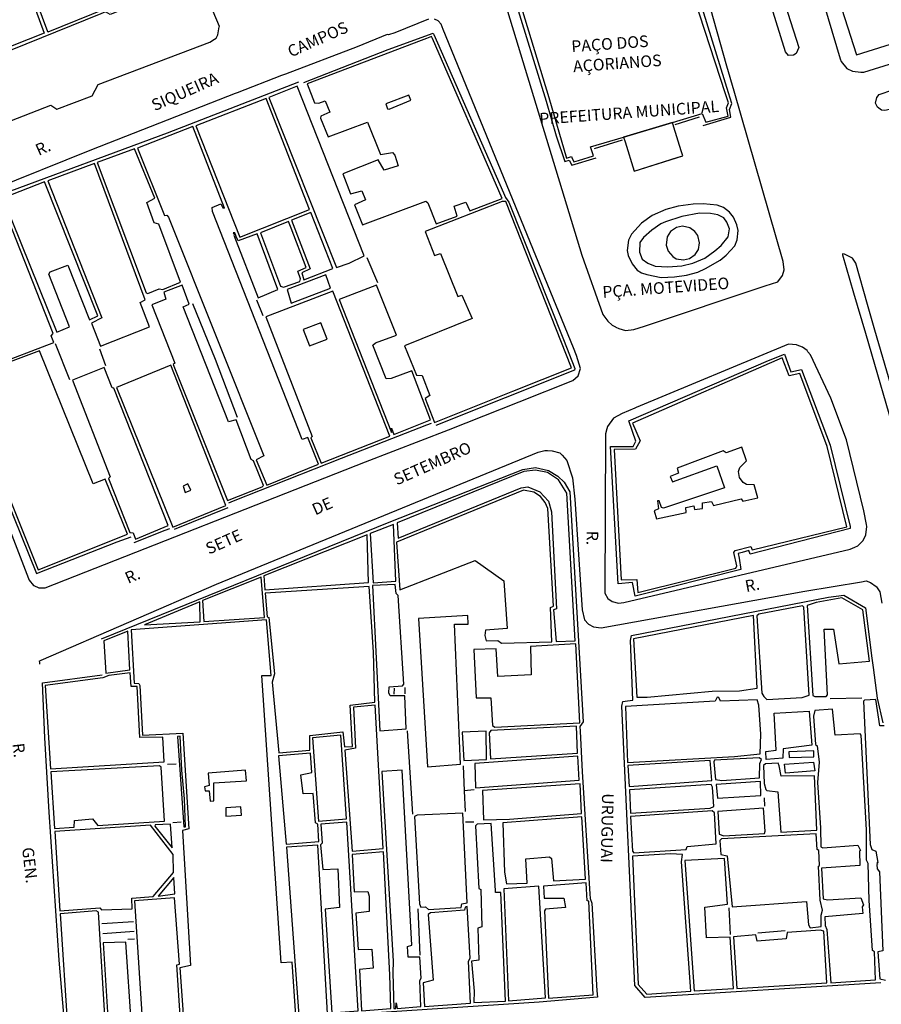
# Model space of a CAD drawing. Extents: x 175883 to 180743, y 1674269 to 1677046.
# Drawn here: x 177820 to 178005, y 1676594 to 1676805 of the extents above; entities that cross this region are included whole.
import ezdxf
from ezdxf.enums import TextEntityAlignment as Align

# ---------------------------------------------------------------- set-up
doc = ezdxf.new("R2010")
doc.units = 0
doc.header["$MEASUREMENT"] = 0
for name, color, linetype in [('V-CANTEIRO', 6, 'CONTINUOUS'), ('V-EDIFICACAO', 7, 'CONTINUOUS'), ('V-EDIFICACAO_IDENTIFICADA', 6, 'CONTINUOUS'), ('V-ESCADA', 130, 'CONTINUOUS'), ('V-LOTE', 10, 'CONTINUOUS'), ('V-NOME_DOS_LOGRADOUROS', 7, 'CONTINUOUS'), ('V-QUADRA', 30, 'CONTINUOUS'), ('V-REFERENCIA', 104, 'CONTINUOUS'), ('V-TESTADA', 10, 'CONTINUOUS')]:
    doc.layers.add(name, color=color, linetype=linetype)

msp = doc.modelspace()

# ---------------------------------------------------------------- linework, layer by layer
at = {"layer": 'V-CANTEIRO'}
for points in [[(177974.22, 1676832.98), (177974.43, 1676833.16), (177975.71, 1676832.98), (177976.27, 1676832.61), (177976.7, 1676831.92), (177978.22, 1676827.17), (177987.13, 1676799.3), (177986.5, 1676798.03), (177985.97, 1676797.65), (177985.89, 1676797.65), (177984.88, 1676797.64), (177984.25, 1676798.38), (177975.58, 1676826.32), (177973.87, 1676831.84), (177973.81, 1676832.3), (177974.03, 1676832.81)], [(178087.11, 1676811.52), (178075.8, 1676807.85), (178045.3, 1676798.21), (178023.94, 1676791.46), (178006.56, 1676785.97), (178005.61, 1676785.77), (178004.87, 1676785.86), (178004.02, 1676786.49), (178003.59, 1676787.37), (178003.84, 1676788.59), (178004.38, 1676789.25), (178007.33, 1676790.25), (178022.75, 1676795.09), (178037.68, 1676799.78), (178044.15, 1676801.73), (178086.2, 1676814.41), (178113.21, 1676822.56), (178121.87, 1676824.16), (178130.33, 1676826), (178129.71, 1676821.89), (178114.55, 1676820.43), (178087.11, 1676811.52)], [(177998.87, 1676746.6), (178001.41, 1676737.87), (178008.38, 1676713.99), (178011.37, 1676697.85), (178011.77, 1676695.7), (178012.27, 1676695.3), (178012.65, 1676695.37), (178013.45, 1676695.53), (178013.72, 1676696.01), (178013.7, 1676696.92), (178013.51, 1676698.09), (178011.2, 1676712.07), (178003.46, 1676738.53), (178001.84, 1676744.05), (177999.38, 1676752.93), (177998.66, 1676754.03), (177998.07, 1676754.32), (177996.95, 1676754.86), (177996.49, 1676754.94), (177996.49, 1676754.75)]]:
    msp.add_lwpolyline(points, close=True, dxfattribs=at)
at = {"layer": 'V-EDIFICACAO'}
for points in [[(177814.69, 1676842.82), (177823.05, 1676822.38), (177819.47, 1676820.89), (177822.43, 1676812.82), (177822.43, 1676812.49), (177822.19, 1676812.09), (177825.6, 1676802.78), (177825.76, 1676802.69), (177838.15, 1676807.71), (177839.24, 1676807.09), (177846.58, 1676810.11), (177847.14, 1676811.46), (177853.42, 1676813.93), (177853.12, 1676814.69), (177853.12, 1676815.6), (177853.84, 1676817.02), (177854.98, 1676817.78), (177843, 1676847.77), (177841.26, 1676847.12), (177831.2, 1676872.57), (177832.82, 1676873.29), (177827.9, 1676885.87), (177819.31, 1676906.92)], [(178005.42, 1676653.45), (178004.48, 1676653.43), (178003.62, 1676659.1), (178001.19, 1676659), (178001.01, 1676658.73), (178002.41, 1676627.91), (178002.77, 1676626.86), (178003.69, 1676626.49), (178004.07, 1676624.05), (178003.86, 1676623.92), (178004.1, 1676623.77), (178003.86, 1676623.63), (178003.92, 1676622.73), (178004.46, 1676622.07), (178005.16, 1676605.07), (178004.11, 1676604.84), (178004.53, 1676599.07), (178005.71, 1676598.8)]]:
    msp.add_lwpolyline(points, dxfattribs=at)
for points in [[(177813.17, 1676828.15), (177817.92, 1676816.22), (177816.36, 1676815.46), (177818.33, 1676810.66), (177821.46, 1676811.9), (177824.93, 1676802.41), (177814.15, 1676798.15), (177813.23, 1676800.59), (177810.8, 1676806.61), (177810.9, 1676807.07), (177812.18, 1676807.77), (177810.11, 1676813.05), (177808.55, 1676812.61), (177808.12, 1676812.84), (177796.55, 1676843.48), (177806.98, 1676847.54), (177808.01, 1676847.66), (177808.35, 1676846.73), (177811.37, 1676838.48), (177808.44, 1676837.31), (177808.18, 1676836.9), (177809.86, 1676832.73), (177811.4, 1676832.95), (177813.17, 1676828.15)], [(177905.92, 1676800.82), (177881.46, 1676791.5), (177883.03, 1676787.45), (177883.95, 1676787.38), (177885.33, 1676787.85), (177886.33, 1676785.42), (177884.39, 1676784.58), (177884.32, 1676784.14), (177885.96, 1676780.13), (177894.38, 1676783.3), (177897.22, 1676776.29), (177899.77, 1676776.78), (177900.26, 1676776.15), (177900.96, 1676773.91), (177897.99, 1676772.97), (177896.72, 1676775.14), (177889.07, 1676772.15), (177890.73, 1676767.84), (177893.16, 1676768.47), (177893.96, 1676766.55), (177891.63, 1676765.49), (177893.34, 1676761.19), (177906.91, 1676766.29), (177907.38, 1676765.92), (177909.15, 1676761.39), (177913.64, 1676763.09), (177913.01, 1676765.18), (177915.56, 1676766.08), (177916.43, 1676764.21), (177923.33, 1676766.85), (177908.39, 1676801.23), (177908.19, 1676801.68), (177907.09, 1676801.26), (177905.92, 1676800.82)], [(177879.27, 1676791), (177873.18, 1676788.58), (177887.71, 1676752.05), (177890.49, 1676752.95), (177893.71, 1676754.5), (177879.27, 1676791)], [(177857.48, 1676782.47), (177866.99, 1676758.56), (177881.97, 1676764.52), (177872.63, 1676788.36), (177857.48, 1676782.47)], [(177898.34, 1676787.22), (177898.73, 1676786.17), (177899.07, 1676786.03), (177903.75, 1676788), (177903.28, 1676789.04), (177898.34, 1676787.22)], [(177856.83, 1676782.33), (177844.94, 1676777.65), (177850.78, 1676763.22), (177851.25, 1676763.24), (177851.67, 1676762.82), (177872.1, 1676711.52), (177870.49, 1676710.64), (177872.75, 1676705.23), (177883.86, 1676709.74), (177881.58, 1676715.48), (177880.38, 1676715.05), (177861.08, 1676764.05), (177861.03, 1676764.93), (177862.9, 1676765.71), (177863.33, 1676764.88), (177863.67, 1676764.79), (177856.83, 1676782.33)], [(177846.96, 1676765.97), (177848.68, 1676766.92), (177844.32, 1676777.55), (177836.34, 1676774.6), (177846.84, 1676746.56), (177847.16, 1676746.4), (177849.63, 1676747.45), (177850.42, 1676747.3), (177854.2, 1676748.84), (177849.55, 1676761.34), (177848.54, 1676761.59), (177846.96, 1676765.97)], [(177835.71, 1676774.41), (177825.72, 1676770.68), (177837.29, 1676741.16), (177835.08, 1676740.06), (177837.02, 1676735.07), (177847.57, 1676739.23), (177845.55, 1676744.49), (177846.63, 1676745.05), (177835.71, 1676774.41)], [(177825.01, 1676770.43), (177816.03, 1676766.9), (177827.63, 1676738.09), (177830.36, 1676739.29), (177825.94, 1676750.57), (177826.2, 1676751.11), (177830, 1676752.51), (177834.64, 1676740.75), (177836.44, 1676741.59), (177825.01, 1676770.43)], [(177813.79, 1676730.87), (177826.96, 1676735.91), (177826.42, 1676737.31), (177826.86, 1676737.81), (177815.4, 1676766.8), (177814.79, 1676766.87), (177814.49, 1676767.35), (177814.3, 1676767.27), (177813.3, 1676766.7), (177812.3, 1676766.31), (177795.26, 1676759.65), (177795, 1676759.19), (177807.46, 1676728.49), (177813.37, 1676730.74), (177813.79, 1676730.87)], [(177925.67, 1676725.4), (177938.22, 1676730.42), (177924.1, 1676766.18), (177923.32, 1676766.19), (177906.81, 1676759.76), (177908.8, 1676754.59), (177910.09, 1676755.02), (177913.84, 1676745.8), (177914.69, 1676746.04), (177916.91, 1676741.04), (177902.35, 1676735.16), (177904.95, 1676728.86), (177906.13, 1676728.8), (177907.83, 1676724.46), (177906.81, 1676723.84), (177908.84, 1676718.67), (177925.67, 1676725.4)], [(177882.21, 1676763.82), (177878.09, 1676762.17), (177882.09, 1676751.76), (177880.28, 1676750.88), (177880.73, 1676749.38), (177886.94, 1676751.8), (177882.21, 1676763.82)], [(177877.99, 1676760.51), (177877.45, 1676761.92), (177871.38, 1676759.5), (177875.72, 1676748), (177876.32, 1676747.77), (177879.87, 1676749.02), (177879.97, 1676749.56), (177879.41, 1676751.23), (177881.23, 1676752.05), (177877.99, 1676760.51)], [(177870.7, 1676759.29), (177866.58, 1676757.76), (177866.27, 1676758.51), (177865.96, 1676758.53), (177866.15, 1676758.7), (177865.89, 1676759.47), (177865.54, 1676759.47), (177865.85, 1676759.29), (177865.67, 1676758.99), (177870.9, 1676745.5), (177875.13, 1676747.3), (177870.7, 1676759.29)], [(177877.13, 1676747.28), (177878.03, 1676744.35), (177886.46, 1676747.6), (177885.48, 1676750.47), (177877.13, 1676747.28)], [(177854.76, 1676743.57), (177856.1, 1676744.16), (177854.59, 1676748.22), (177850.65, 1676746.71), (177851.03, 1676745.22), (177848.05, 1676743.97), (177852.99, 1676731.42), (177852.67, 1676731.17), (177864.33, 1676701.89), (177871.79, 1676704.84), (177872.02, 1676705.17), (177869.93, 1676710.45), (177869.43, 1676710.72), (177866.17, 1676719.27), (177864.56, 1676718.84), (177854.76, 1676743.57)], [(177899.52, 1676728.14), (177898.44, 1676728.06), (177895.58, 1676735.33), (177896.14, 1676735.83), (177900.64, 1676737.45), (177896.31, 1676748.19), (177888.32, 1676745.17), (177899.53, 1676716.55), (177899.56, 1676717.48), (177900.04, 1676716.11), (177907.96, 1676719.26), (177903.95, 1676729.79), (177899.52, 1676728.14)], [(177886.94, 1676746.93), (177872.59, 1676741.38), (177882.51, 1676715.71), (177882.26, 1676715.4), (177884.45, 1676709.94), (177899.17, 1676715.73), (177886.94, 1676746.93)], [(177880.56, 1676738.65), (177881.93, 1676735.14), (177885.71, 1676736.59), (177884.37, 1676740.09), (177880.56, 1676738.65)], [(177810.14, 1676721.45), (177813.4, 1676713.2), (177817.61, 1676702.06), (177823.65, 1676687.01), (177842.8, 1676694.65), (177838.04, 1676706.51), (177835.41, 1676705.52), (177823.94, 1676734.13), (177816.46, 1676731.33), (177813.37, 1676730.02), (177807.84, 1676727.82), (177807.67, 1676727.46), (177810.14, 1676721.45)], [(177840.45, 1676726.22), (177852.54, 1676696.21), (177863.99, 1676700.87), (177852.12, 1676731.01), (177840.45, 1676726.22)], [(177951.39, 1676718.52), (177952.98, 1676714.71), (177951.98, 1676712.97), (177947.42, 1676712.85), (177948.92, 1676684.89), (177952.28, 1676684.93), (177952.48, 1676682.15), (177973.57, 1676687.38), (177973.78, 1676687.88), (177973.15, 1676690.72), (177973.41, 1676691.13), (177976.8, 1676691.99), (177977.09, 1676691.31), (177997.4, 1676696.25), (177993.23, 1676713.56), (177987.32, 1676729.24), (177985, 1676728.71), (177983.51, 1676732.56), (177951.39, 1676718.52)], [(177839.92, 1676726.07), (177839.56, 1676726.13), (177837.84, 1676730.49), (177830.98, 1676727.76), (177839.12, 1676707.03), (177838.71, 1676706.66), (177843.3, 1676695.06), (177844.04, 1676694.97), (177844.53, 1676693.61), (177851.58, 1676696.56), (177839.92, 1676726.07)], [(177971.52, 1676712.16), (177970.84, 1676712.6), (177960.98, 1676708.87), (177961.23, 1676707.81), (177959.48, 1676707.08), (177959.95, 1676705.9), (177969.45, 1676709.39), (177971.15, 1676704.61), (177957.99, 1676700.28), (177957.58, 1676700.41), (177957.12, 1676701.87), (177956.73, 1676701.85), (177956.96, 1676700.11), (177955.98, 1676699.68), (177956.49, 1676697.98), (177962.89, 1676699.32), (177962.85, 1676700.42), (177964.57, 1676700.75), (177964.71, 1676699.99), (177966.4, 1676700.16), (177966.41, 1676701.4), (177968.31, 1676701.72), (177968.79, 1676700.83), (177974.7, 1676702.26), (177975.08, 1676701.76), (177978.29, 1676702.5), (177977.53, 1676705.28), (177975.87, 1676705.39), (177975.15, 1676705.8), (177974.37, 1676706.86), (177974.14, 1676708.13), (177974.4, 1676709), (177975.84, 1676710.44), (177974.87, 1676713.36), (177971.52, 1676712.16)], [(177935.43, 1676706.37), (177933.09, 1676707.91), (177930.48, 1676708.46), (177927.98, 1676708.14), (177900.77, 1676697.13), (177900.97, 1676693.8), (177927.42, 1676704.64), (177928.85, 1676704.86), (177931.42, 1676703.77), (177933.28, 1676701.77), (177933.98, 1676699.5), (177935.04, 1676678.64), (177934.41, 1676678.44), (177934.94, 1676671.56), (177939.04, 1676671.75), (177937.23, 1676703.5), (177935.43, 1676706.37)], [(177855.8, 1676705.47), (177854.79, 1676705.03), (177855.24, 1676703.65), (177856.45, 1676704.15), (177855.8, 1676705.47)], [(177930.14, 1676703.69), (177927.9, 1676704.16), (177900.67, 1676692.96), (177901.36, 1676682.7), (177917.58, 1676688.98), (177923.67, 1676684.65), (177924.42, 1676674.39), (177919.79, 1676674.01), (177919.65, 1676672.89), (177919.94, 1676671.72), (177922.4, 1676671.84), (177923.2, 1676671.27), (177934.02, 1676671.51), (177933.74, 1676678.91), (177934.37, 1676679.18), (177933.18, 1676700.22), (177932.6, 1676701.52), (177931.57, 1676702.78), (177930.14, 1676703.69)], [(177895, 1676694.82), (177895.63, 1676684.24), (177900.47, 1676684.56), (177900, 1676696.73), (177895, 1676694.82)], [(177872.15, 1676685.7), (177872.35, 1676682.71), (177894.63, 1676684.3), (177894.3, 1676694.5), (177872.15, 1676685.7)], [(177858.97, 1676680.38), (177859.26, 1676675.89), (177872.24, 1676676.77), (177871.53, 1676685.41), (177858.97, 1676680.38)], [(177872.42, 1676682), (177872.84, 1676676.9), (177873.2, 1676676.77), (177874.39, 1676664.62), (177873.95, 1676662.87), (177875.37, 1676647.69), (177882.03, 1676648.26), (177882.04, 1676651.41), (177889.13, 1676652.14), (177889.45, 1676648.92), (177891.16, 1676649.03), (177890.67, 1676657.9), (177895.96, 1676658.57), (177895.67, 1676669.31), (177894.77, 1676683.45), (177872.42, 1676682)], [(177895.45, 1676683.61), (177897.03, 1676652.37), (177902.7, 1676652.84), (177902.41, 1676659.88), (177899.27, 1676659.94), (177898.98, 1676660.59), (177899.04, 1676661.88), (177901.95, 1676662.03), (177902.19, 1676662.43), (177901.03, 1676681.48), (177900.59, 1676681.94), (177900.37, 1676683.84), (177895.45, 1676683.61)], [(177846.45, 1676675.16), (177858.46, 1676675.83), (177858.37, 1676680.12), (177846.45, 1676675.16)], [(177996.35, 1676680.96), (177990.86, 1676679.96), (177988.87, 1676679.31), (177990.15, 1676660.01), (177990.51, 1676659.75), (177993, 1676659.78), (177993.26, 1676660.1), (177992.53, 1676674.25), (177994.57, 1676674.27), (177995.71, 1676666.78), (178002.27, 1676667.36), (178000.86, 1676678.44), (177996.35, 1676680.96)], [(177978.54, 1676677.49), (177978.11, 1676677.08), (177979.18, 1676660.49), (177979.59, 1676659.74), (177980.21, 1676659.14), (177987.8, 1676659.56), (177989.31, 1676660.04), (177988.18, 1676679.01), (177987.88, 1676679.29), (177978.54, 1676677.49)], [(177843.59, 1676674.07), (177844.23, 1676662.6), (177845.23, 1676662.57), (177845.51, 1676662.14), (177846.06, 1676651.46), (177854.71, 1676651.85), (177856.04, 1676631.33), (177854.67, 1676630.99), (177856.39, 1676601.89), (177854.05, 1676601.42), (177854.93, 1676589.44), (177878.98, 1676591.15), (177878.21, 1676602.61), (177875.86, 1676602.53), (177871.67, 1676664.3), (177873.72, 1676664.32), (177872.69, 1676676.23), (177843.59, 1676674.07)], [(177905.34, 1676676.55), (177907.33, 1676644.67), (177914.38, 1676645.23), (177913.1, 1676675.31), (177916.04, 1676675.35), (177915.98, 1676677.19), (177905.34, 1676676.55)], [(177951.56, 1676672.19), (177952.3, 1676659.62), (177954.52, 1676659.59), (177968.46, 1676660.9), (177974.34, 1676661), (177978.14, 1676661.55), (177977.37, 1676677.22), (177951.56, 1676672.19)], [(177837.72, 1676671.74), (177838.15, 1676664.76), (177843.36, 1676665.5), (177842.91, 1676673.85), (177837.72, 1676671.74)], [(177929.42, 1676670.49), (177929.56, 1676664.45), (177922.44, 1676664.08), (177922.04, 1676670.04), (177917.29, 1676669.87), (177917.79, 1676659.47), (177920.88, 1676659.51), (177921.27, 1676653.55), (177921.79, 1676653.14), (177940.01, 1676654.1), (177939.18, 1676671.12), (177929.42, 1676670.49)], [(177838.81, 1676664.27), (177837.53, 1676663.76), (177825.1, 1676662.16), (177826.3, 1676644.22), (177850.71, 1676645.71), (177850.44, 1676651.01), (177845.46, 1676650.94), (177844.93, 1676661.91), (177843.6, 1676661.95), (177843.42, 1676664.84), (177838.81, 1676664.27)], [(177949.83, 1676657.59), (177950.3, 1676645.61), (177973.3, 1676646.88), (177978.78, 1676647.46), (177978.91, 1676651.65), (177978.53, 1676657.94), (177978.16, 1676659.04), (177970.26, 1676658.76), (177969.89, 1676659.54), (177969.52, 1676659.65), (177969.11, 1676658.73), (177949.83, 1676657.59)], [(177891.36, 1676657.51), (177891.85, 1676648.66), (177889.52, 1676648.21), (177891.1, 1676626.54), (177897.75, 1676627.1), (177896.04, 1676657.88), (177891.36, 1676657.51)], [(177989.34, 1676656.62), (177989.87, 1676649.29), (177983.75, 1676648.54), (177983.64, 1676646.54), (177980.11, 1676646.23), (177980.02, 1676647.92), (177982.2, 1676648.23), (177981.78, 1676656.18), (177989.34, 1676656.62)], [(177992.72, 1676612.4), (177992.79, 1676610.56), (177993.16, 1676609.7), (177993.95, 1676598.23), (178003.58, 1676598.87), (178003.4, 1676604.89), (178002.96, 1676605.14), (178002.19, 1676615.92), (178001.99, 1676623.88), (178001.64, 1676624.56), (178001.67, 1676631.12), (178000.51, 1676651.47), (178000.29, 1676651.75), (177994.95, 1676651.47), (177994.32, 1676657.01), (177990.51, 1676656.79), (177990.28, 1676655.54), (177990.7, 1676649.43), (177991.04, 1676649.15), (177991.49, 1676645.65), (177991.15, 1676641.31), (177991.78, 1676631.56), (177991.82, 1676627.44), (177992.29, 1676627.24), (177999.8, 1676627.78), (178000.35, 1676626.62), (178000.14, 1676626.53), (178000.19, 1676623.42), (177991.99, 1676622.84), (177992.37, 1676616.28), (177993.26, 1676616.01), (178000.45, 1676616.51), (178000.99, 1676614.97), (178000.75, 1676614.55), (178000.83, 1676613.14), (177992.72, 1676612.4)], [(177920.88, 1676652.46), (177920.56, 1676651.99), (177920.85, 1676646.37), (177939.57, 1676647.6), (177939.33, 1676653.39), (177920.88, 1676652.46)], [(177855.31, 1676631.77), (177855.07, 1676637.77), (177854.52, 1676643.91), (177854.14, 1676651.26), (177853.55, 1676651.17), (177854.9, 1676631.72), (177855.31, 1676631.77)], [(177882.61, 1676650.87), (177883.85, 1676632.96), (177889.89, 1676633.46), (177888.67, 1676651.48), (177882.61, 1676650.87)], [(177914.74, 1676652.09), (177915.09, 1676646.03), (177920.01, 1676646.25), (177919.89, 1676652.33), (177914.74, 1676652.09)], [(177984.97, 1676647.86), (177985.01, 1676646.62), (177990.33, 1676646.82), (177990.33, 1676648.12), (177984.97, 1676647.86)], [(177875.3, 1676646.99), (177876.92, 1676628.01), (177883.95, 1676628.57), (177883.76, 1676632.33), (177883.26, 1676632.57), (177882.73, 1676638.94), (177880.6, 1676638.83), (177880.11, 1676642.9), (177882.45, 1676643.43), (177882.16, 1676647.59), (177875.3, 1676646.99)], [(177917.5, 1676645.33), (177917.64, 1676640.14), (177939.92, 1676641.79), (177939.59, 1676646.94), (177917.5, 1676645.33)], [(177950.37, 1676644.92), (177950.65, 1676640.44), (177968.38, 1676641.68), (177968.02, 1676646), (177950.37, 1676644.92)], [(177969.01, 1676646.07), (177968.87, 1676645.73), (177969.17, 1676641.91), (177970.58, 1676641.68), (177978.68, 1676642.27), (177978.7, 1676645.36), (177979.07, 1676646.23), (177978.56, 1676646.58), (177969.01, 1676646.07)], [(177826.36, 1676643.6), (177827.1, 1676631.36), (177831.39, 1676631.64), (177831.44, 1676633.11), (177835.29, 1676633.46), (177836.48, 1676632.05), (177850.74, 1676632.96), (177850.03, 1676644.54), (177849.73, 1676644.86), (177826.36, 1676643.6)], [(177860.15, 1676643.28), (177860.4, 1676640.63), (177859.35, 1676640.36), (177859.49, 1676639.5), (177860.4, 1676639.49), (177860.58, 1676637.29), (177861.36, 1676637.33), (177861.41, 1676641.23), (177868.39, 1676641.65), (177868.22, 1676643.92), (177860.15, 1676643.28)], [(177903.15, 1676603.72), (177902.99, 1676605.99), (177903.94, 1676606.27), (177901.88, 1676643.95), (177897.48, 1676643.63), (177899.95, 1676602.85), (177899.85, 1676600.35), (177900.04, 1676592.69), (177900.51, 1676592.66), (177900.53, 1676593.92), (177900.81, 1676592.65), (177905.9, 1676593.08), (177905.65, 1676598.71), (177905.97, 1676599.18), (177905.62, 1676603.74), (177903.15, 1676603.72)], [(177983.3, 1676642.65), (177982.9, 1676644.86), (177982.63, 1676645.4), (177979.95, 1676645.27), (177979.5, 1676644.91), (177979.66, 1676641.09), (177980, 1676639.75), (177980.2, 1676639.52), (177982.6, 1676639.3), (177983.22, 1676630.59), (177991.01, 1676631.03), (177990.47, 1676642.71), (177983.3, 1676642.65)], [(177990.29, 1676645.64), (177990.51, 1676643.79), (177984.22, 1676643.28), (177984.06, 1676645.21), (177990.29, 1676645.64)], [(177919.11, 1676639.56), (177919.33, 1676633.28), (177924.93, 1676633.41), (177940.43, 1676634.6), (177940.1, 1676641), (177919.11, 1676639.56)], [(177950.72, 1676639.69), (177950.95, 1676634.66), (177968.03, 1676635.78), (177968.87, 1676636.14), (177968.58, 1676640.28), (177968.26, 1676640.84), (177950.72, 1676639.69)], [(177969.36, 1676640.87), (177969.62, 1676637.9), (177978.91, 1676638.48), (177978.84, 1676641.51), (177969.36, 1676640.87)], [(177863.95, 1676635.85), (177863.98, 1676634.05), (177867.29, 1676634.28), (177867.19, 1676636.06), (177863.95, 1676635.85)], [(177969.71, 1676635.06), (177970.01, 1676630.15), (177971.02, 1676629.8), (177979.71, 1676630.29), (177979.89, 1676630.83), (177979.52, 1676635.77), (177969.71, 1676635.06)], [(177905.11, 1676634.26), (177904.53, 1676633.93), (177905.56, 1676615.22), (177905.88, 1676614.47), (177906.86, 1676614.53), (177907.52, 1676613.99), (177914.57, 1676614.37), (177914.71, 1676615.19), (177915.82, 1676615.38), (177914.89, 1676634.68), (177905.11, 1676634.26)], [(177923.5, 1676632.62), (177923.85, 1676621.98), (177924.28, 1676619.48), (177928.72, 1676619.64), (177928.45, 1676624.83), (177933.55, 1676625.31), (177933.92, 1676624.95), (177934.41, 1676620.12), (177941.24, 1676620.47), (177940.5, 1676633.87), (177923.5, 1676632.62)], [(177950.95, 1676634), (177951.37, 1676626.53), (177951.62, 1676626.18), (177962.87, 1676626.89), (177963.1, 1676627.51), (177969.32, 1676628.11), (177968.96, 1676634.75), (177968.49, 1676635.16), (177950.95, 1676634)], [(177827.19, 1676630.75), (177828.26, 1676613.7), (177836.9, 1676614.36), (177837.22, 1676613.86), (177843.83, 1676614.12), (177843.78, 1676616.38), (177848.36, 1676616.75), (177852.73, 1676621.89), (177852.63, 1676625.82), (177847.75, 1676632.11), (177827.19, 1676630.75)], [(177848.77, 1676632.18), (177848.69, 1676631.88), (177852.45, 1676627.24), (177852.04, 1676632.3), (177848.77, 1676632.18)], [(177884.41, 1676632.33), (177884.64, 1676628.25), (177884.32, 1676627.84), (177884.77, 1676622.59), (177888, 1676622.73), (177888.38, 1676614.37), (177885.28, 1676614.01), (177886.72, 1676591.72), (177892.43, 1676592.16), (177889.95, 1676632.74), (177884.41, 1676632.33)], [(177920.99, 1676632.43), (177917.99, 1676632.34), (177917.62, 1676631.95), (177918.3, 1676618.48), (177918.74, 1676618.27), (177918.99, 1676610.24), (177918.1, 1676609.93), (177918.36, 1676603.1), (177916.78, 1676602.84), (177917.33, 1676596.39), (177917.24, 1676593.94), (177924.04, 1676594.27), (177923.03, 1676617.61), (177921.94, 1676617.65), (177921.88, 1676618.06), (177920.99, 1676632.43)], [(177970.48, 1676629.16), (177970.1, 1676628.83), (177970.32, 1676625.77), (177971.69, 1676625.51), (177972.75, 1676614.57), (177988.79, 1676615.68), (177989.2, 1676610.64), (177989.55, 1676610.01), (177991.88, 1676610.3), (177991.89, 1676612.73), (177992.21, 1676613.82), (177991.7, 1676615.99), (177991.31, 1676623.3), (177991.56, 1676623.43), (177991.4, 1676626.64), (177991.02, 1676626.87), (177990.82, 1676630.26), (177970.48, 1676629.16)], [(177876.97, 1676627.35), (177879.66, 1676591.17), (177885.84, 1676591.62), (177883.73, 1676627.82), (177876.97, 1676627.35)], [(177891.09, 1676625.82), (177891.57, 1676617.75), (177894.45, 1676617.86), (177894.77, 1676616.82), (177894.77, 1676613.51), (177891.89, 1676613.19), (177892.37, 1676605.4), (177895.31, 1676605.47), (177895.62, 1676601.37), (177892.66, 1676601.1), (177893.12, 1676592.17), (177899.43, 1676592.7), (177899.23, 1676599.91), (177897.81, 1676626.37), (177891.09, 1676625.82)], [(177959.49, 1676625.95), (177951.39, 1676625.43), (177952.58, 1676597.84), (177954.44, 1676595.76), (177963.89, 1676596.42), (177961.91, 1676624.21), (177962.1, 1676625.8), (177959.49, 1676625.95)], [(177967.25, 1676607.9), (177966.89, 1676614.45), (177971.76, 1676615.1), (177971.11, 1676624.95), (177962.6, 1676624.47), (177964.58, 1676596.45), (177973.1, 1676596.99), (177972.37, 1676608), (177967.25, 1676607.9)], [(177849.44, 1676616.85), (177853.02, 1676617.33), (177852.79, 1676620.84), (177849.44, 1676616.85)], [(177923.69, 1676618.4), (177924.73, 1676594.35), (177932.67, 1676595), (177931.22, 1676619.02), (177923.69, 1676618.4)], [(177932.21, 1676619.01), (177932.36, 1676616.4), (177936.58, 1676616.42), (177936.94, 1676614.42), (177932.67, 1676614.01), (177932.44, 1676613.7), (177933.3, 1676594.93), (177942.94, 1676595.64), (177941.98, 1676615.76), (177941.6, 1676615.84), (177941.37, 1676619.67), (177932.21, 1676619.01)], [(177844.36, 1676615.83), (177846.03, 1676589.22), (177848.39, 1676589.27), (177848.63, 1676588.57), (177851.91, 1676588.8), (177852.03, 1676589.72), (177854.25, 1676590.06), (177853.44, 1676602.09), (177854.01, 1676602.19), (177852.95, 1676616.51), (177844.36, 1676615.83)], [(177907.94, 1676613.24), (177907.42, 1676612.91), (177908.55, 1676598.79), (177906.34, 1676598.21), (177906.65, 1676593.13), (177916.55, 1676593.81), (177916.12, 1676602.83), (177916.44, 1676603.51), (177915.82, 1676614.59), (177915.43, 1676614.48), (177915.27, 1676613.8), (177907.94, 1676613.24)], [(177828.32, 1676613), (177829.99, 1676587.81), (177837.81, 1676588.35), (177838.08, 1676588.76), (177836.59, 1676613.38), (177836.12, 1676613.7), (177828.32, 1676613)], [(177978.16, 1676607.15), (177977.86, 1676608.49), (177973.08, 1676608.11), (177973.8, 1676596.98), (177993.1, 1676598.17), (177992.49, 1676609.32), (177991.66, 1676609.52), (177984.6, 1676609.01), (177984.39, 1676607.65), (177978.16, 1676607.15)], [(177837.59, 1676606.79), (177838.76, 1676588.44), (177843.65, 1676588.9), (177842.49, 1676606.97), (177837.59, 1676606.79)]]:
    msp.add_lwpolyline(points, close=True, dxfattribs=at)
at = {"layer": 'V-EDIFICACAO_IDENTIFICADA'}
for points in [[(177999.44, 1676797.95), (177999.5, 1676797.75), (178082.62, 1676823.92), (178082.92, 1676824.01), (178082.86, 1676824.2), (178056.22, 1676908.32), (177972.5, 1676882.21), (177989, 1676830.62), (177999.44, 1676797.95)], [(177949.44, 1676780.07), (177959.92, 1676783.19), (177966.33, 1676785.1), (177967.13, 1676783.26), (177971.89, 1676784.56), (177971.53, 1676786.33), (177972.01, 1676787.41), (177971.37, 1676789.38), (177961.33, 1676820.2), (177944.77, 1676815.66), (177928.53, 1676810.58), (177927.83, 1676810.25), (177926.9, 1676809.81), (177933.41, 1676788.56), (177937.18, 1676775.55), (177938.25, 1676775.86), (177938.32, 1676775.7), (177938.73, 1676774.71), (177939.73, 1676775.02), (177942.99, 1676776.02), (177942.35, 1676777.95), (177949.44, 1676780.07)]]:
    msp.add_lwpolyline(points, close=True, dxfattribs=at)
at = {"layer": 'V-ESCADA'}
msp.add_lwpolyline([(177951.71, 1676772.72), (177961.17, 1676775.73), (177962.18, 1676776.05), (177961.85, 1676777.09), (177960.24, 1676782.18), (177959.92, 1676783.19), (177949.44, 1676780.07), (177949.76, 1676779.05), (177951.71, 1676772.72)], close=True, dxfattribs=at)
at = {"layer": 'V-LOTE'}
for points in [[(177965.77, 1676757.3), (177965.43, 1676758.89), (177964.79, 1676759.76), (177963.67, 1676760.56), (177962.13, 1676760.87), (177960.78, 1676760.61), (177959.54, 1676759.74), (177958.82, 1676758.63), (177958.59, 1676756.84), (177959.04, 1676755.5), (177960.03, 1676754.35), (177960.75, 1676753.91), (177962.29, 1676753.64), (177963.62, 1676753.93), (177964.82, 1676754.81), (177965.56, 1676755.91), (177965.77, 1676757.3)], [(177866.5, 1676719.78), (177861.71, 1676732.25), (177856.89, 1676744.2)], [(178002.96, 1676667.01), (178003.09, 1676666), (178003.96, 1676659.42)], [(177949.27, 1676658.72), (177950.27, 1676658.84), (177951.43, 1676658.97)]]:
    msp.add_lwpolyline(points, dxfattribs=at)
at = {"layer": 'V-LOTE', "flags": 128}
for points in [[(177896.59, 1676748.69), (177894.34, 1676754.1)], [(177872.01, 1676741.62), (177870.65, 1676745.01)], [(177830.42, 1676727.85), (177827.33, 1676735.6)], [(177838.15, 1676730.87), (177836.88, 1676734.48)], [(177900.1, 1676661.53), (177900.09, 1676660.25)], [(177902.48, 1676660.37), (177902.48, 1676661.67)], [(177993.81, 1676659.35), (178000.67, 1676659.45)], [(177902.93, 1676652.38), (177904.09, 1676634.5)], [(177851.39, 1676645.24), (177853.29, 1676645.29)], [(177914.98, 1676644.88), (177915.2, 1676639.48)], [(177917.36, 1676639.69), (177915.2, 1676639.48)], [(177915.2, 1676639.48), (177915.39, 1676635.04)], [(177979.64, 1676637.98), (177979.76, 1676636.2)], [(177854.37, 1676632.72), (177852.58, 1676632.58)], [(177915.48, 1676632.79), (177917.24, 1676632.79)], [(177972.42, 1676608.62), (177972.1, 1676614.31)], [(177905.75, 1676604.15), (177905.32, 1676614.1)], [(177837.3, 1676610.95), (177844.13, 1676611.38)], [(177844.25, 1676609.25), (177837.5, 1676608.77)], [(177984.15, 1676609.38), (177978.27, 1676608.86)], [(177844.33, 1676607.58), (177842.89, 1676607.53)]]:
    msp.add_lwpolyline(points, dxfattribs=at)
at = {"layer": 'V-QUADRA'}
for points in [[(177813.27, 1676781.86), (177826.32, 1676786.91), (177827.62, 1676786.07), (177835.22, 1676788.93), (177836.55, 1676791.37), (177860.53, 1676800.49), (177861.5, 1676801.11), (177861.86, 1676801.34), (177862.25, 1676802.05), (177862.56, 1676803.75), (177862.58, 1676803.83), (177843.7, 1676848.73), (177830.59, 1676882.69), (177820.39, 1676908.26), (177819.95, 1676909.36), (177819.08, 1676909.93)], [(177986.24, 1676829.74), (177996, 1676796.88), (177996.18, 1676796.28), (177997.42, 1676794.84), (177998.63, 1676794.2), (178000.42, 1676794.05), (178001.1, 1676793.99), (178021.06, 1676800.24), (178042.46, 1676806.93)], [(177924, 1676808.79), (177940.49, 1676754.67), (177940.49, 1676754.67), (177945.01, 1676741.92), (177946.03, 1676740.49), (177946.99, 1676739.63), (177947.74, 1676739.24), (177947.8, 1676739.22), (177948.41, 1676738.9), (177949.87, 1676738.49), (177951.66, 1676738.66), (177953.93, 1676739.39), (177979.84, 1676748.04), (177982.57, 1676748.95), (177983.58, 1676750.33), (177983.95, 1676751.52), (177983.75, 1676753.33), (177973.21, 1676789.94), (177971.66, 1676795.34), (177964, 1676822.61)], [(177907.49, 1676805.42), (177900.28, 1676802.48), (177898.95, 1676802.02), (177898.66, 1676802.11), (177892.15, 1676799.45), (177876.75, 1676793.62), (177876.33, 1676793.46), (177875.89, 1676793.29), (177866.37, 1676789.57), (177865.99, 1676789.42), (177835.09, 1676777.34), (177813.29, 1676768.56)], [(177813.42, 1676705.99), (177821.57, 1676685.12), (177821.7, 1676684.78), (177822.6, 1676683.64), (177822.68, 1676683.61), (177823.78, 1676683.15), (177825.11, 1676683.16), (177893.95, 1676710.24), (177911.8, 1676717.08), (177927, 1676723.12), (177938.52, 1676727.7), (177939.68, 1676728.74), (177940.19, 1676730.29), (177939.31, 1676733.13), (177938.66, 1676734.73), (177910.69, 1676803.16), (177910.21, 1676804.34), (177909.59, 1676805.03), (177908.79, 1676805.41)], [(177823.99, 1676666.7), (177823.97, 1676667.04), (177823.94, 1676667.45), (177823.99, 1676667.47), (177824.26, 1676667.59), (177861.97, 1676683.91), (177931.07, 1676712.28), (177932.51, 1676712.65), (177933.11, 1676712.64), (177934.08, 1676712.62), (177935.75, 1676712.16), (177936.03, 1676711.89), (177936.25, 1676711.68), (177937.25, 1676710.5), (177938.44, 1676706.78), (177938.93, 1676702.23), (177940.56, 1676678.44), (177941.02, 1676676.24), (177941.89, 1676675.33), (177942.98, 1676674.75), (177944.6, 1676674.5), (177988.42, 1676682.39), (178000.57, 1676684.45), (178001.58, 1676684.62), (178002.51, 1676684.25), (178003.72, 1676683.42), (178003.81, 1676683.36), (178004.51, 1676682.3), (178004.91, 1676679.81)]]:
    msp.add_lwpolyline(points, dxfattribs=at)
msp.add_lwpolyline([(177945.39, 1676681.99), (177946.09, 1676680.85), (177947.02, 1676680.17), (177948.33, 1676679.87), (177949.46, 1676679.98), (177998.17, 1676691.47), (177999.16, 1676691.9), (177999.79, 1676692.17), (178000.93, 1676693.29), (178001.53, 1676694.55), (178001.71, 1676696.33), (178001.64, 1676696.73), (178001.1, 1676699.72), (177997.34, 1676714.95), (177993.97, 1676723.93), (177989.59, 1676733.22), (177989.07, 1676733.9), (177988.89, 1676734.14), (177987.9, 1676734.88), (177986.77, 1676735.35), (177986.59, 1676735.37), (177984.87, 1676735.51), (177952.12, 1676721.89), (177951.88, 1676721.79), (177949.12, 1676720.64), (177947.26, 1676719.59), (177946.01, 1676717.84), (177945.87, 1676717.32), (177945.59, 1676716.28), (177945.39, 1676681.99)], close=True, dxfattribs=at)
at = {"layer": 'V-REFERENCIA'}
for points in [[(177967.08, 1676751.79), (177970.23, 1676753.6), (177971.49, 1676754.65), (177973.32, 1676756.7), (177973.82, 1676757.95), (177974.08, 1676760), (177973.75, 1676761.22), (177973.04, 1676762.81), (177972.2, 1676763.89), (177970.89, 1676764.89), (177969.57, 1676765.43), (177966.54, 1676765.73), (177964.42, 1676765.67), (177961.2, 1676765.21), (177958.54, 1676764.51), (177955.57, 1676763.19), (177953.27, 1676761.52), (177951.17, 1676759.2), (177950.5, 1676757.9), (177950.21, 1676755.69), (177950.4, 1676754.6), (177951.28, 1676752.84), (177952.34, 1676751.47), (177953.3, 1676750.9), (177954.44, 1676750.5), (177957.52, 1676749.9), (177960.38, 1676749.98), (177962.99, 1676750.39), (177965.37, 1676750.98), (177967.08, 1676751.79)], [(177964.33, 1676752.96), (177966.89, 1676754.06), (177969.08, 1676755.58), (177970.39, 1676756.73), (177971.91, 1676758.61), (177972.17, 1676760.36), (177971.6, 1676761.77), (177970.97, 1676762.67), (177969.69, 1676763.34), (177968.11, 1676763.65), (177965.74, 1676763.68), (177961.93, 1676762.95), (177958.43, 1676761.83), (177957.47, 1676761.38), (177955.48, 1676760.06), (177953.75, 1676758.49), (177952.97, 1676757.39), (177952.86, 1676755.34), (177953.43, 1676753.82), (177954.64, 1676752.92), (177956.21, 1676752.33), (177958.98, 1676752.13), (177961.95, 1676752.35), (177964.33, 1676752.96)]]:
    msp.add_lwpolyline(points, dxfattribs=at)
at = {"layer": 'V-TESTADA'}
for points in [[(177966.55, 1676782.56), (177972.47, 1676784.34), (177972.19, 1676785.98), (177972.71, 1676787.25), (177971.99, 1676789.57), (177964.83, 1676812.77), (177962.15, 1676820.99), (177961.76, 1676821.46), (177939.07, 1676814.73), (177931.4, 1676812.37), (177926.11, 1676810.43), (177925.83, 1676810.33), (177932.79, 1676787.82), (177934.95, 1676780.33), (177936.81, 1676774.84), (177937.77, 1676775.09), (177938.33, 1676774), (177943.54, 1676775.57)], [(177847.07, 1676809.62), (177839.09, 1676806.4), (177838.09, 1676806.97), (177837.09, 1676806.57), (177814.5, 1676797.47)], [(177880.73, 1676791.82), (177898.88, 1676798.9), (177908.54, 1676802.38), (177908.64, 1676802.15), (177923.62, 1676768.08), (177924.06, 1676767.08), (177924.81, 1676766.08), (177936.55, 1676736.51), (177938.96, 1676730.31), (177938.91, 1676729.94), (177909.12, 1676718.07)], [(177879.59, 1676791.89), (177851.32, 1676780.91), (177815.75, 1676767.72), (177814.75, 1676768.18), (177813.75, 1676767.76), (177813.29, 1676767.56), (177810.14, 1676765.87), (177794.4, 1676759.7), (177806.77, 1676729.14), (177813.41, 1676712.08), (177814.99, 1676706.67), (177823.24, 1676686.19), (177840.61, 1676693.06), (177843.61, 1676694.08)], [(177976.38, 1676691.13), (177974.96, 1676690.76), (177974.09, 1676690.53), (177974.25, 1676689.5), (177974.64, 1676687.08), (177951.91, 1676681.35), (177951.39, 1676684.26), (177948.31, 1676683.97), (177946.66, 1676713.52), (177951.5, 1676713.52), (177952.06, 1676714.69), (177950.56, 1676719.05), (177980.56, 1676732.01), (177984.05, 1676733.4), (177985.4, 1676729.61), (177987.69, 1676730.05), (177993.81, 1676713.83), (177998.11, 1676696.33), (177998.17, 1676696.08), (177998.13, 1676695.87), (177976.63, 1676690.35), (177976.38, 1676691.13)], [(177908.12, 1676718.48), (177907.12, 1676718.09), (177888.72, 1676710.98), (177865.51, 1676701.75), (177864.51, 1676701.35)], [(177837.24, 1676672.18), (177899.08, 1676697.28), (177927.78, 1676708.6), (177930.5, 1676709), (177933.33, 1676708.35), (177935.34, 1676707.15), (177936.65, 1676705.84), (177937.87, 1676703.77), (177940.79, 1676654.34), (177940.03, 1676653.34), (177940.08, 1676652.34), (177940.52, 1676643.55), (177942.21, 1676617.35), (177942.27, 1676616.35), (177942.64, 1676615.35), (177943.66, 1676596.45), (177943.87, 1676595.1), (177931.3, 1676594.04), (177889.78, 1676591.35)], [(177864.38, 1676700.35), (177852.86, 1676695.71)], [(177851.86, 1676695.82), (177850.86, 1676695.43), (177844.21, 1676692.84)], [(177951.43, 1676658.97), (177950.9, 1676671.78), (177951.15, 1676672.85), (177993.48, 1676681.15), (177996.75, 1676681.59), (178001.4, 1676678.83), (178002.83, 1676668), (178002.96, 1676667.01)], [(178002.96, 1676667.01), (178003.09, 1676666), (178003.96, 1676659.42)], [(177829.48, 1676587.2), (177828.17, 1676603.06), (177826.01, 1676634.92), (177825.08, 1676650.85), (177824.59, 1676662.68), (177837.41, 1676664.4)], [(178004.7, 1676598.18), (177954.06, 1676595.07), (177951.85, 1676597.62), (177949.07, 1676657.72), (177949.27, 1676658.72)], [(178003.96, 1676659.42), (178005.15, 1676654.1)]]:
    msp.add_lwpolyline(points, dxfattribs=at)
at = {"layer": 'V-TESTADA', "flags": 128}
for points in [[(177960.51, 1676782.78), (177965.74, 1676784.45)], [(177949.12, 1676779.42), (177943.1, 1676777.57)], [(177951.71, 1676772.72), (177962.18, 1676776.05)]]:
    msp.add_lwpolyline(points, dxfattribs=at)

# ---------------------------------------------------------------- texts
at = {"layer": 'V-NOME_DOS_LOGRADOUROS'}
for s, rotation, p in [('CAMPOS', 23.9625, (177883.83, 1676800.8)), ('PAÇO DOS', 4.0856, (177946.52, 1676799.82)), ('AÇORIANOS', 4.0856, (177948.11, 1676795.61)), ('SIQUEIRA', 23.9625, (177855.27, 1676789.56)), ('PREFEITURA MUNICIPAL', 4.0856, (177950.66, 1676785.03)), ('R.', 23.9625, (177824.78, 1676777.48)), ('PÇA. MOTEVIDEO', 4.0856, (177958.54, 1676747.39)), ('SETEMBRO', 23.9625, (177908.48, 1676709.6)), ('DE', 23.9625, (177884.8, 1676700.42)), ('SETE', 23.9625, (177863.64, 1676692.74)), ('R.', 268.8983, (177942.42, 1676693.85)), ('R.', 23.9625, (177844.02, 1676685.44)), ('R.', 10.8967, (177977.16, 1676683.43)), ('R.', 276.6325, (177819.2, 1676648.17)), ('URUGUAI', 268.8983, (177945.61, 1676631.49)), ('GEN.', 276.6325, (177821.52, 1676623.45))]:
    msp.add_text(s, height=2.5, rotation=rotation, dxfattribs=at).set_placement(p, align=Align.MIDDLE)

doc.saveas('drawing.dxf')
